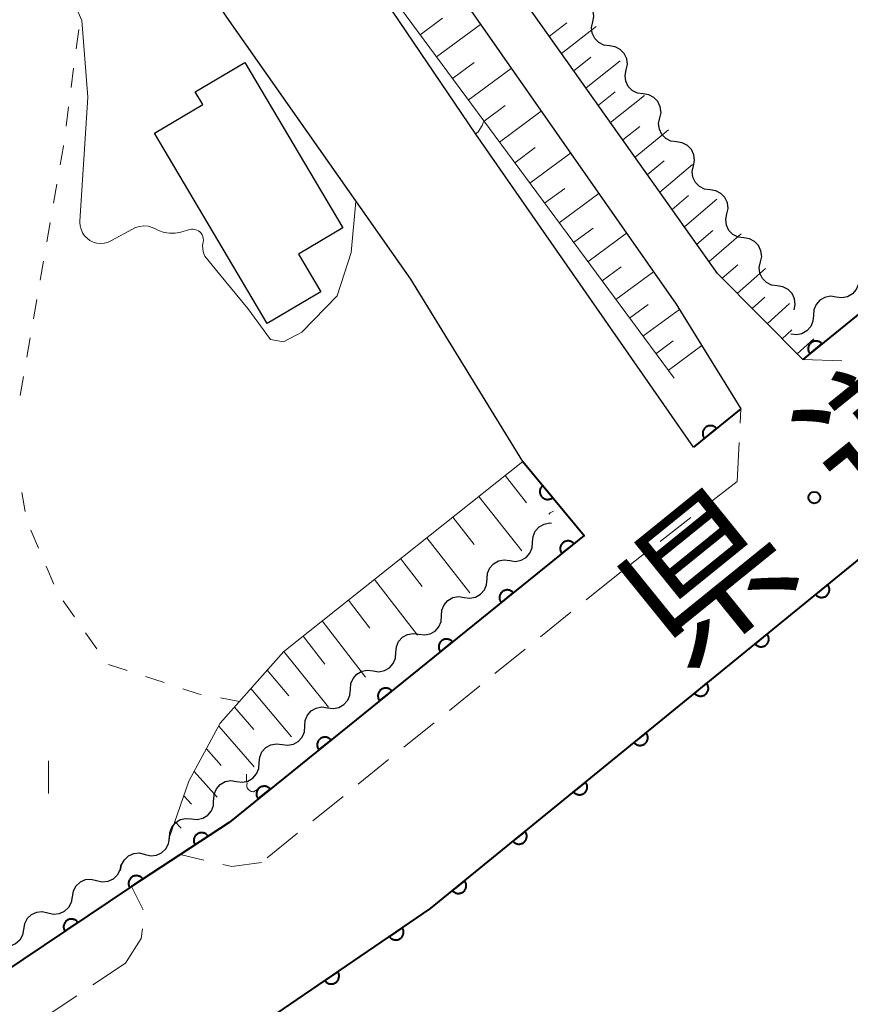
# Model space of a CAD drawing. Units: metres. Extents: x -78000 to -76000, y 37500 to 39000.
# Drawn here: x -77555 to -77502, y 38235 to 38298 of the extents above; entities that cross this region are included whole.
import ezdxf

# ---------------------------------------------------------------- set-up
doc = ezdxf.new("R2010")
doc.units = ezdxf.units.M
for name, color, linetype, lineweight in [('210100_道路縁(街区線)', 7, 'Continuous', 30), ('221300_歩道', 7, 'Continuous', 30), ('300100_普通建物', 7, 'Continuous', 30), ('510200_細流', 7, 'Continuous', 30), ('610111_人工斜面(上)', 7, 'Continuous', 30), ('610199_人工斜面(ヒゲ)', 7, 'Continuous', 30), ('611100_コンクリート被覆(直落)', 7, 'Continuous', 30), ('630100_植生界', 7, 'Continuous', 30), ('633400_荒地', 7, 'Continuous', 13), ('710200_等高線(主曲線)', 7, 'Continuous', 13), ('731200_図化機測定による標高点', 7, 'Continuous', 40), ('812100_(注記)道路の路線名', 7, 'Continuous', 53)]:
    doc.layers.add(name, color=color, linetype=linetype, lineweight=lineweight)
doc.styles.add('Style-Kanji', font='MS Gothic.ttf')

msp = doc.modelspace()

# ---------------------------------------------------------------- linework, layer by layer
at = {"layer": '210100_道路縁(街区線)', "linetype": 'Continuous', "lineweight": 30, "flags": 128}
for points in [[(-77522.78, 38270.04), (-77529.95, 38281.73), (-77541.71, 38298.51), (-77546.45, 38305.52), (-77550.35, 38311.26), (-77556.02, 38324.12), (-77561.53, 38336.54), (-77562.36, 38338.42), (-77563.01, 38339.87), (-77563.41, 38340.79), (-77563.69, 38343.49)], [(-77511.85, 38270.96), (-77525.78, 38291), (-77538.25, 38309.43), (-77543.02, 38315.88), (-77553.11, 38338.24), (-77551.88, 38343.17)], [(-77545.47, 38331.73), (-77546.59, 38328.27), (-77512.96, 38280.12), (-77510.88, 38276.77), (-77509.78, 38274.98), (-77508.81, 38273.41), (-77511.85, 38270.96)], [(-77470.94, 38303.95), (-77473.05, 38302.46), (-77503.81, 38277.42), (-77504.85, 38276.58), (-77510.31, 38282.09), (-77545.47, 38331.73)], [(-77464.45, 38230.53), (-77465.23, 38238.8), (-77464.97, 38248.8), (-77464.21, 38261.35), (-77464.69, 38266.8), (-77465.63, 38273.31), (-77469.13, 38283.97), (-77474.25, 38285.81), (-77528.69, 38241.42), (-77539.43, 38234.08)], [(-77522.78, 38270.04), (-77518.84, 38265.3), (-77541.58, 38246.93), (-77547.82, 38242.82), (-77557.6, 38236.28), (-77612.61, 38207.26), (-77613.92, 38206.57), (-77615.09, 38209.58), (-77617.8, 38209.75), (-77620.05, 38211.09), (-77621.44, 38213.36), (-77624.68, 38220.97), (-77624.38, 38221.6), (-77623.85, 38222.69), (-77622.05, 38224.09)]]:
    msp.add_lwpolyline(points, dxfattribs=at)
at = {"layer": '221300_歩道', "linetype": 'Continuous', "lineweight": 13}
for p, q in [((-77504.85, 38276.58), (-77502.352, 38276.489)), ((-77508.857, 38272.505), (-77508.81, 38273.41)), ((-77509.05, 38268.76), (-77508.921, 38271.257)), ((-77509.05, 38268.76), (-77511.024, 38267.226)), ((-77512.01, 38266.458), (-77513.984, 38264.924)), ((-77514.971, 38264.157), (-77516.78, 38262.75)), ((-77516.78, 38262.75), (-77518.724, 38261.178)), ((-77519.696, 38260.392), (-77521.64, 38258.82)), ((-77522.612, 38258.034), (-77524.556, 38256.462)), ((-77525.528, 38255.676), (-77527.472, 38254.104)), ((-77528.444, 38253.318), (-77530.388, 38251.746)), ((-77531.36, 38250.96), (-77533.304, 38249.389)), ((-77534.276, 38248.603), (-77536.22, 38247.031)), ((-77537.192, 38246.245), (-77539.136, 38244.673)), ((-77543.195, 38244.524), (-77544.7, 38244.87)), ((-77547.067, 38241.342), (-77547.82, 38242.82)), ((-77548.21, 38237.92), (-77550.288, 38236.531)), ((-77551.328, 38235.836), (-77553.406, 38234.447))]:
    msp.add_line(p, q, dxfattribs=at)
at = {"layer": '221300_歩道', "linetype": 'Continuous', "lineweight": 13, "flags": 128}
for points in [[(-77539.51, 38244.37), (-77541.39, 38244.11), (-77541.977, 38244.245)], [(-77548.21, 38237.92), (-77547.2, 38239.49), (-77547.122, 38240.118)]]:
    msp.add_lwpolyline(points, dxfattribs=at)
at = {"layer": '300100_普通建物', "linetype": 'Continuous', "lineweight": 30, "flags": 128}
msp.add_lwpolyline([(-77540.57, 38295.6), (-77534.29, 38285.01), (-77537.14, 38283.32), (-77535.71, 38280.91), (-77539.13, 38278.89), (-77546.35, 38291.08), (-77543.26, 38292.9), (-77543.74, 38293.72)], close=True, dxfattribs=at)
at = {"layer": '510200_細流', "linetype": 'Continuous', "lineweight": 30, "flags": 128}
for points in [[(-77518.295, 38298.194), (-77518.219, 38298.553), (-77518.263, 38298.917), (-77518.421, 38299.248), (-77518.678, 38299.512), (-77519.005, 38299.679), (-77519.368, 38299.731)], [(-77517.221, 38296.657), (-77517.584, 38296.709), (-77517.911, 38296.876), (-77518.168, 38297.139), (-77518.326, 38297.47), (-77518.37, 38297.835), (-77518.295, 38298.194)], [(-77516.147, 38295.12), (-77516.071, 38295.479), (-77516.115, 38295.843), (-77516.274, 38296.174), (-77516.531, 38296.438), (-77516.857, 38296.605), (-77517.221, 38296.657)], [(-77515.073, 38293.583), (-77515.436, 38293.635), (-77515.763, 38293.802), (-77516.02, 38294.065), (-77516.178, 38294.396), (-77516.223, 38294.761), (-77516.147, 38295.12)], [(-77513.999, 38292.046), (-77513.923, 38292.405), (-77513.968, 38292.769), (-77514.126, 38293.1), (-77514.383, 38293.364), (-77514.709, 38293.531), (-77515.073, 38293.583)], [(-77512.925, 38290.509), (-77513.289, 38290.561), (-77513.615, 38290.728), (-77513.872, 38290.991), (-77514.03, 38291.322), (-77514.075, 38291.687), (-77513.999, 38292.046)], [(-77511.851, 38288.972), (-77511.775, 38289.331), (-77511.82, 38289.695), (-77511.978, 38290.026), (-77512.235, 38290.29), (-77512.562, 38290.457), (-77512.925, 38290.509)], [(-77510.777, 38287.435), (-77511.141, 38287.487), (-77511.467, 38287.654), (-77511.724, 38287.917), (-77511.883, 38288.248), (-77511.927, 38288.613), (-77511.851, 38288.972)], [(-77509.703, 38285.898), (-77509.627, 38286.257), (-77509.672, 38286.621), (-77509.83, 38286.952), (-77510.087, 38287.216), (-77510.414, 38287.383), (-77510.777, 38287.435)], [(-77508.629, 38284.361), (-77508.993, 38284.413), (-77509.319, 38284.58), (-77509.577, 38284.843), (-77509.735, 38285.175), (-77509.779, 38285.539), (-77509.703, 38285.898)], [(-77507.556, 38282.824), (-77507.48, 38283.183), (-77507.524, 38283.547), (-77507.682, 38283.878), (-77507.939, 38284.142), (-77508.266, 38284.309), (-77508.629, 38284.361)], [(-77506.482, 38281.287), (-77506.845, 38281.339), (-77507.172, 38281.506), (-77507.429, 38281.769), (-77507.587, 38282.101), (-77507.632, 38282.465), (-77507.556, 38282.824)], [(-77505.408, 38279.75), (-77505.332, 38280.109), (-77505.376, 38280.473), (-77505.535, 38280.804), (-77505.792, 38281.068), (-77506.118, 38281.235), (-77506.482, 38281.287)], [(-77501.26, 38281.76), (-77501.285, 38281.394), (-77501.428, 38281.056), (-77501.672, 38280.78), (-77501.991, 38280.599), (-77502.35, 38280.527), (-77502.714, 38280.577)], [(-77502.714, 38280.577), (-77503.078, 38280.626), (-77503.438, 38280.555), (-77503.757, 38280.373), (-77504, 38280.098), (-77504.143, 38279.76), (-77504.169, 38279.394)], [(-77504.169, 38279.394), (-77504.194, 38279.027), (-77504.337, 38278.689), (-77504.581, 38278.414), (-77504.899, 38278.232), (-77505.259, 38278.161), (-77505.623, 38278.21)], [(-77522.142, 38264.882), (-77522.115, 38265.248), (-77521.971, 38265.586), (-77521.727, 38265.86), (-77521.407, 38266.041), (-77521.047, 38266.111), (-77520.938, 38266.096)], [(-77523.601, 38263.704), (-77523.237, 38263.653), (-77522.877, 38263.723), (-77522.558, 38263.904), (-77522.313, 38264.178), (-77522.169, 38264.516), (-77522.142, 38264.882)], [(-77525.059, 38262.525), (-77525.032, 38262.892), (-77524.888, 38263.229), (-77524.644, 38263.504), (-77524.324, 38263.685), (-77523.964, 38263.754), (-77523.601, 38263.704)], [(-77526.518, 38261.347), (-77526.154, 38261.296), (-77525.794, 38261.366), (-77525.475, 38261.547), (-77525.23, 38261.822), (-77525.086, 38262.159), (-77525.059, 38262.525)], [(-77527.976, 38260.169), (-77527.949, 38260.535), (-77527.805, 38260.872), (-77527.561, 38261.147), (-77527.241, 38261.328), (-77526.881, 38261.398), (-77526.518, 38261.347)], [(-77529.435, 38258.99), (-77529.071, 38258.94), (-77528.711, 38259.01), (-77528.392, 38259.19), (-77528.147, 38259.465), (-77528.003, 38259.803), (-77527.976, 38260.169)], [(-77530.893, 38257.812), (-77530.866, 38258.178), (-77530.722, 38258.516), (-77530.478, 38258.791), (-77530.158, 38258.971), (-77529.798, 38259.041), (-77529.435, 38258.99)], [(-77532.352, 38256.634), (-77531.988, 38256.583), (-77531.628, 38256.653), (-77531.309, 38256.834), (-77531.064, 38257.109), (-77530.92, 38257.446), (-77530.893, 38257.812)], [(-77533.81, 38255.456), (-77533.783, 38255.822), (-77533.639, 38256.159), (-77533.395, 38256.434), (-77533.075, 38256.615), (-77532.715, 38256.685), (-77532.352, 38256.634)], [(-77535.269, 38254.277), (-77534.905, 38254.227), (-77534.545, 38254.296), (-77534.226, 38254.477), (-77533.981, 38254.752), (-77533.837, 38255.089), (-77533.81, 38255.456)], [(-77536.727, 38253.099), (-77536.7, 38253.465), (-77536.556, 38253.803), (-77536.312, 38254.077), (-77535.993, 38254.258), (-77535.632, 38254.328), (-77535.269, 38254.277)], [(-77538.186, 38251.921), (-77537.822, 38251.87), (-77537.462, 38251.94), (-77537.143, 38252.121), (-77536.898, 38252.395), (-77536.754, 38252.733), (-77536.727, 38253.099)], [(-77539.644, 38250.742), (-77539.617, 38251.109), (-77539.474, 38251.446), (-77539.229, 38251.721), (-77538.91, 38251.902), (-77538.549, 38251.971), (-77538.186, 38251.921)], [(-77541.103, 38249.564), (-77540.739, 38249.513), (-77540.379, 38249.583), (-77540.06, 38249.764), (-77539.815, 38250.039), (-77539.671, 38250.376), (-77539.644, 38250.742)], [(-77542.561, 38248.386), (-77542.534, 38248.752), (-77542.391, 38249.089), (-77542.146, 38249.364), (-77541.827, 38249.545), (-77541.466, 38249.615), (-77541.103, 38249.564)], [(-77543.977, 38247.157), (-77543.612, 38247.12), (-77543.255, 38247.204), (-77542.943, 38247.397), (-77542.709, 38247.681), (-77542.578, 38248.023), (-77542.565, 38248.39)], [(-77545.39, 38245.924), (-77545.377, 38246.291), (-77545.246, 38246.633), (-77545.012, 38246.917), (-77544.7, 38247.11), (-77544.343, 38247.194), (-77543.977, 38247.157)], [(-77546.952, 38244.888), (-77546.595, 38244.802), (-77546.23, 38244.836), (-77545.894, 38244.984), (-77545.624, 38245.233), (-77545.447, 38245.555), (-77545.384, 38245.917)], [(-77548.52, 38243.86), (-77548.457, 38244.222), (-77548.28, 38244.543), (-77548.01, 38244.793), (-77547.674, 38244.941), (-77547.309, 38244.975), (-77546.952, 38244.888)], [(-77548.5, 38244.24), (-77548.56, 38243.878), (-77548.735, 38243.555), (-77549.004, 38243.304), (-77549.339, 38243.154), (-77549.704, 38243.117), (-77550.061, 38243.201)], [(-77550.061, 38243.201), (-77550.418, 38243.285), (-77550.783, 38243.249), (-77551.118, 38243.098), (-77551.387, 38242.847), (-77551.561, 38242.525), (-77551.622, 38242.163)], [(-77551.622, 38242.163), (-77551.682, 38241.8), (-77551.857, 38241.478), (-77552.126, 38241.227), (-77552.461, 38241.076), (-77552.826, 38241.04), (-77553.183, 38241.124)], [(-77553.183, 38241.124), (-77553.54, 38241.208), (-77553.905, 38241.172), (-77554.24, 38241.021), (-77554.509, 38240.77), (-77554.683, 38240.447), (-77554.744, 38240.085)], [(-77554.744, 38240.085), (-77554.804, 38239.723), (-77554.979, 38239.4), (-77555.248, 38239.149), (-77555.583, 38238.999), (-77555.948, 38238.962), (-77556.305, 38239.046)]]:
    msp.add_lwpolyline(points, dxfattribs=at)
at = {"layer": '610111_人工斜面(上)', "linetype": 'Continuous', "lineweight": 13, "flags": 128}
for points in [[(-77504.85, 38276.58), (-77510.31, 38282.09), (-77545.47, 38331.73)], [(-77513.09, 38275.38), (-77538.25, 38309.43)], [(-77545.44, 38245.88), (-77544.15, 38249.58), (-77542.14, 38253.28), (-77538.08, 38257.88), (-77522.78, 38270.04)]]:
    msp.add_lwpolyline(points, dxfattribs=at)
at = {"layer": '610199_人工斜面(ヒゲ)', "linetype": 'Continuous', "lineweight": 13, "flags": 128}
for points in [[(-77529.34, 38297.37), (-77527.91, 38298.43)], [(-77528.3, 38295.96), (-77525.48, 38298.04)], [(-77521.07, 38297.29), (-77519.96, 38298.14)], [(-77520.29, 38296.18), (-77518.08, 38297.9)], [(-77519.51, 38295.07), (-77518.41, 38295.94)], [(-77527.27, 38294.57), (-77525.88, 38295.6)], [(-77526.26, 38293.19), (-77523.51, 38295.22)], [(-77518.72, 38293.97), (-77516.53, 38295.7)], [(-77517.93, 38292.86), (-77516.85, 38293.73)], [(-77517.15, 38291.75), (-77514.99, 38293.49)], [(-77525.25, 38291.84), (-77523.9, 38292.84)], [(-77524.27, 38290.5), (-77521.59, 38292.48)], [(-77516.36, 38290.64), (-77515.29, 38291.51)], [(-77515.58, 38289.53), (-77513.45, 38291.28)], [(-77523.29, 38289.18), (-77521.97, 38290.16)], [(-77522.33, 38287.88), (-77519.72, 38289.8)], [(-77514.79, 38288.42), (-77513.73, 38289.3)], [(-77514, 38287.3), (-77511.9, 38289.07)], [(-77521.38, 38286.59), (-77520.09, 38287.54)], [(-77520.44, 38285.33), (-77517.9, 38287.2)], [(-77513.21, 38286.19), (-77512.17, 38287.08)], [(-77512.42, 38285.08), (-77510.35, 38286.85)], [(-77519.52, 38284.07), (-77518.26, 38285)], [(-77518.6, 38282.84), (-77516.13, 38284.66)], [(-77511.63, 38283.96), (-77510.6, 38284.85)], [(-77510.84, 38282.85), (-77508.79, 38284.63)], [(-77510, 38281.78), (-77509.01, 38282.65)], [(-77517.7, 38281.62), (-77516.48, 38282.52)], [(-77516.81, 38280.42), (-77514.41, 38282.2)], [(-77509.04, 38280.81), (-77507.24, 38282.41)], [(-77515.94, 38279.23), (-77514.75, 38280.11)], [(-77508.08, 38279.84), (-77507.27, 38280.57)], [(-77507.12, 38278.87), (-77505.69, 38280.17)], [(-77515.08, 38278.07), (-77512.75, 38279.79)], [(-77506.16, 38277.91), (-77505.54, 38278.47)], [(-77514.25, 38276.95), (-77513.14, 38277.78)], [(-77505.2, 38276.94), (-77504.15, 38277.91)], [(-77513.46, 38275.88), (-77511.31, 38277.47)], [(-77523.91, 38269.14), (-77522.54, 38267.41)], [(-77525.58, 38267.81), (-77522.84, 38264.32)], [(-77527.25, 38266.49), (-77525.88, 38264.73)], [(-77528.92, 38265.16), (-77526.17, 38261.63)], [(-77530.6, 38263.83), (-77529.22, 38262.05)], [(-77532.27, 38262.5), (-77529.51, 38258.93)], [(-77533.94, 38261.17), (-77532.56, 38259.38)], [(-77535.61, 38259.84), (-77532.84, 38256.24)], [(-77536.84, 38258.86), (-77535.44, 38257.07)], [(-77538.07, 38257.88), (-77535.22, 38254.32)], [(-77539.13, 38256.69), (-77537.76, 38255.03)], [(-77540.18, 38255.5), (-77537.59, 38252.41)], [(-77541.23, 38254.31), (-77540, 38252.88)], [(-77542.24, 38253.1), (-77539.96, 38250.49)], [(-77543.03, 38251.64), (-77542.09, 38250.58)], [(-77543.82, 38250.2), (-77542.34, 38248.56)], [(-77544.48, 38248.63), (-77543.99, 38248.1)], [(-77545.05, 38246.99), (-77544.65, 38246.57)]]:
    msp.add_lwpolyline(points, dxfattribs=at)
at = {"layer": '611100_コンクリート被覆(直落)', "linetype": 'Continuous', "lineweight": 40}
msp.add_line((-77508.81, 38273.41), (-77511.85, 38270.96), dxfattribs=at)
at = {"layer": '611100_コンクリート被覆(直落)', "linetype": 'Continuous', "lineweight": 40, "flags": 128}
for points in [[(-77470.94, 38303.95), (-77473.05, 38302.46), (-77503.81, 38277.42), (-77504.85, 38276.58)], [(-77541.22, 38232.85), (-77539.43, 38234.08), (-77528.69, 38241.42), (-77474.25, 38285.81)], [(-77522.78, 38270.04), (-77518.84, 38265.3), (-77541.58, 38246.93), (-77547.82, 38242.82), (-77557.6, 38236.28), (-77612.61, 38207.26)]]:
    msp.add_lwpolyline(points, dxfattribs=at)
for points in [[(-77504.396, 38276.946), (-77503.618, 38277.575), (-77503.648, 38277.608), (-77503.679, 38277.637), (-77503.713, 38277.664), (-77503.749, 38277.689), (-77503.787, 38277.709), (-77503.828, 38277.727), (-77503.869, 38277.742), (-77503.911, 38277.751), (-77503.954, 38277.758), (-77503.998, 38277.76), (-77504.042, 38277.76), (-77504.085, 38277.755), (-77504.128, 38277.746), (-77504.17, 38277.734), (-77504.21, 38277.717), (-77504.249, 38277.698), (-77504.286, 38277.676), (-77504.321, 38277.65), (-77504.354, 38277.62), (-77504.384, 38277.589), (-77504.411, 38277.555), (-77504.436, 38277.519), (-77504.456, 38277.48), (-77504.474, 38277.44), (-77504.488, 38277.399), (-77504.498, 38277.357), (-77504.505, 38277.314), (-77504.507, 38277.27), (-77504.507, 38277.226), (-77504.501, 38277.183), (-77504.492, 38277.14), (-77504.48, 38277.098), (-77504.464, 38277.058), (-77504.445, 38277.019), (-77504.422, 38276.982)], [(-77511.146, 38271.527), (-77510.367, 38272.155), (-77510.396, 38272.188), (-77510.428, 38272.218), (-77510.461, 38272.245), (-77510.498, 38272.269), (-77510.536, 38272.29), (-77510.576, 38272.308), (-77510.617, 38272.322), (-77510.66, 38272.332), (-77510.703, 38272.339), (-77510.747, 38272.341), (-77510.79, 38272.341), (-77510.834, 38272.335), (-77510.877, 38272.326), (-77510.918, 38272.314), (-77510.959, 38272.298), (-77510.998, 38272.279), (-77511.035, 38272.257), (-77511.07, 38272.231), (-77511.103, 38272.201), (-77511.133, 38272.17), (-77511.16, 38272.136), (-77511.185, 38272.1), (-77511.205, 38272.062), (-77511.223, 38272.022), (-77511.237, 38271.98), (-77511.247, 38271.938), (-77511.254, 38271.895), (-77511.256, 38271.851), (-77511.256, 38271.807), (-77511.251, 38271.764), (-77511.242, 38271.721), (-77511.23, 38271.679), (-77511.214, 38271.639), (-77511.194, 38271.6), (-77511.172, 38271.563)], [(-77520.862, 38267.733), (-77521.502, 38268.502), (-77521.534, 38268.472), (-77521.563, 38268.44), (-77521.59, 38268.406), (-77521.614, 38268.37), (-77521.634, 38268.331), (-77521.651, 38268.291), (-77521.665, 38268.249), (-77521.674, 38268.207), (-77521.68, 38268.163), (-77521.682, 38268.119), (-77521.681, 38268.076), (-77521.675, 38268.033), (-77521.665, 38267.99), (-77521.653, 38267.949), (-77521.636, 38267.908), (-77521.616, 38267.87), (-77521.593, 38267.833), (-77521.566, 38267.798), (-77521.537, 38267.765), (-77521.505, 38267.736), (-77521.471, 38267.71), (-77521.434, 38267.686), (-77521.395, 38267.666), (-77521.355, 38267.648), (-77521.314, 38267.635), (-77521.271, 38267.626), (-77521.228, 38267.619), (-77521.184, 38267.618), (-77521.141, 38267.619), (-77521.097, 38267.625), (-77521.055, 38267.634), (-77521.013, 38267.647), (-77520.972, 38267.664), (-77520.934, 38267.683), (-77520.897, 38267.706)], [(-77520.268, 38264.146), (-77519.491, 38264.774), (-77519.52, 38264.807), (-77519.551, 38264.837), (-77519.585, 38264.864), (-77519.621, 38264.889), (-77519.66, 38264.909), (-77519.7, 38264.927), (-77519.741, 38264.941), (-77519.783, 38264.951), (-77519.827, 38264.958), (-77519.87, 38264.96), (-77519.914, 38264.96), (-77519.957, 38264.954), (-77520, 38264.945), (-77520.042, 38264.933), (-77520.083, 38264.917), (-77520.121, 38264.898), (-77520.158, 38264.875), (-77520.194, 38264.849), (-77520.227, 38264.82), (-77520.256, 38264.788), (-77520.283, 38264.755), (-77520.308, 38264.718), (-77520.328, 38264.68), (-77520.346, 38264.64), (-77520.36, 38264.599), (-77520.37, 38264.556), (-77520.377, 38264.513), (-77520.379, 38264.469), (-77520.379, 38264.426), (-77520.373, 38264.383), (-77520.364, 38264.34), (-77520.353, 38264.298), (-77520.336, 38264.257), (-77520.317, 38264.219), (-77520.295, 38264.182)], [(-77524.158, 38261.004), (-77523.38, 38261.632), (-77523.409, 38261.665), (-77523.441, 38261.695), (-77523.474, 38261.722), (-77523.511, 38261.747), (-77523.549, 38261.767), (-77523.589, 38261.785), (-77523.63, 38261.799), (-77523.673, 38261.809), (-77523.716, 38261.816), (-77523.76, 38261.818), (-77523.803, 38261.818), (-77523.847, 38261.812), (-77523.889, 38261.803), (-77523.931, 38261.791), (-77523.972, 38261.775), (-77524.01, 38261.756), (-77524.048, 38261.733), (-77524.083, 38261.707), (-77524.116, 38261.678), (-77524.146, 38261.646), (-77524.173, 38261.613), (-77524.197, 38261.576), (-77524.218, 38261.538), (-77524.236, 38261.498), (-77524.25, 38261.457), (-77524.259, 38261.414), (-77524.267, 38261.371), (-77524.269, 38261.327), (-77524.268, 38261.284), (-77524.263, 38261.241), (-77524.254, 38261.198), (-77524.242, 38261.156), (-77524.226, 38261.115), (-77524.206, 38261.077), (-77524.184, 38261.04)], [(-77503.254, 38262.16), (-77504.029, 38261.528), (-77504, 38261.495), (-77503.968, 38261.466), (-77503.935, 38261.439), (-77503.898, 38261.415), (-77503.86, 38261.394), (-77503.819, 38261.377), (-77503.778, 38261.363), (-77503.736, 38261.353), (-77503.692, 38261.346), (-77503.649, 38261.344), (-77503.605, 38261.345), (-77503.562, 38261.351), (-77503.519, 38261.36), (-77503.477, 38261.372), (-77503.437, 38261.388), (-77503.398, 38261.408), (-77503.361, 38261.43), (-77503.326, 38261.457), (-77503.293, 38261.486), (-77503.264, 38261.518), (-77503.237, 38261.551), (-77503.212, 38261.588), (-77503.192, 38261.626), (-77503.174, 38261.666), (-77503.16, 38261.708), (-77503.151, 38261.75), (-77503.144, 38261.793), (-77503.142, 38261.837), (-77503.143, 38261.881), (-77503.148, 38261.924), (-77503.157, 38261.967), (-77503.17, 38262.009), (-77503.186, 38262.049), (-77503.206, 38262.088), (-77503.228, 38262.125)], [(-77528.047, 38257.862), (-77527.269, 38258.49), (-77527.299, 38258.523), (-77527.33, 38258.553), (-77527.364, 38258.58), (-77527.4, 38258.605), (-77527.439, 38258.625), (-77527.479, 38258.643), (-77527.52, 38258.657), (-77527.562, 38258.667), (-77527.605, 38258.674), (-77527.649, 38258.676), (-77527.693, 38258.676), (-77527.736, 38258.67), (-77527.779, 38258.661), (-77527.821, 38258.649), (-77527.862, 38258.633), (-77527.9, 38258.614), (-77527.937, 38258.591), (-77527.973, 38258.565), (-77528.006, 38258.536), (-77528.035, 38258.504), (-77528.062, 38258.471), (-77528.087, 38258.434), (-77528.107, 38258.396), (-77528.125, 38258.356), (-77528.139, 38258.315), (-77528.149, 38258.272), (-77528.156, 38258.229), (-77528.158, 38258.185), (-77528.158, 38258.142), (-77528.152, 38258.099), (-77528.143, 38258.056), (-77528.131, 38258.014), (-77528.115, 38257.973), (-77528.096, 38257.935), (-77528.073, 38257.898)], [(-77507.129, 38259), (-77507.904, 38258.368), (-77507.875, 38258.336), (-77507.843, 38258.306), (-77507.81, 38258.279), (-77507.773, 38258.255), (-77507.735, 38258.235), (-77507.695, 38258.217), (-77507.653, 38258.203), (-77507.611, 38258.194), (-77507.568, 38258.186), (-77507.524, 38258.185), (-77507.48, 38258.185), (-77507.437, 38258.191), (-77507.394, 38258.2), (-77507.352, 38258.212), (-77507.312, 38258.229), (-77507.273, 38258.248), (-77507.236, 38258.271), (-77507.201, 38258.297), (-77507.168, 38258.326), (-77507.139, 38258.358), (-77507.112, 38258.392), (-77507.087, 38258.428), (-77507.067, 38258.467), (-77507.05, 38258.507), (-77507.035, 38258.548), (-77507.026, 38258.59), (-77507.019, 38258.634), (-77507.017, 38258.678), (-77507.018, 38258.721), (-77507.023, 38258.764), (-77507.033, 38258.807), (-77507.045, 38258.849), (-77507.061, 38258.89), (-77507.081, 38258.928), (-77507.103, 38258.965)], [(-77531.937, 38254.72), (-77531.159, 38255.348), (-77531.188, 38255.381), (-77531.22, 38255.411), (-77531.253, 38255.438), (-77531.29, 38255.463), (-77531.328, 38255.483), (-77531.368, 38255.501), (-77531.409, 38255.515), (-77531.452, 38255.525), (-77531.495, 38255.532), (-77531.539, 38255.534), (-77531.582, 38255.534), (-77531.625, 38255.528), (-77531.668, 38255.519), (-77531.71, 38255.507), (-77531.751, 38255.491), (-77531.789, 38255.472), (-77531.827, 38255.449), (-77531.862, 38255.423), (-77531.895, 38255.394), (-77531.925, 38255.362), (-77531.952, 38255.329), (-77531.976, 38255.292), (-77531.997, 38255.254), (-77532.014, 38255.214), (-77532.029, 38255.173), (-77532.038, 38255.13), (-77532.046, 38255.087), (-77532.047, 38255.043), (-77532.047, 38255), (-77532.042, 38254.957), (-77532.033, 38254.914), (-77532.021, 38254.872), (-77532.005, 38254.831), (-77531.985, 38254.793), (-77531.963, 38254.756)], [(-77511.004, 38255.841), (-77511.78, 38255.209), (-77511.75, 38255.176), (-77511.718, 38255.146), (-77511.685, 38255.119), (-77511.648, 38255.095), (-77511.61, 38255.075), (-77511.57, 38255.057), (-77511.528, 38255.043), (-77511.486, 38255.034), (-77511.443, 38255.027), (-77511.399, 38255.025), (-77511.355, 38255.026), (-77511.312, 38255.031), (-77511.269, 38255.04), (-77511.228, 38255.052), (-77511.187, 38255.069), (-77511.149, 38255.088), (-77511.111, 38255.111), (-77511.076, 38255.137), (-77511.043, 38255.167), (-77511.014, 38255.198), (-77510.987, 38255.232), (-77510.962, 38255.268), (-77510.942, 38255.307), (-77510.925, 38255.347), (-77510.91, 38255.388), (-77510.901, 38255.431), (-77510.894, 38255.474), (-77510.892, 38255.518), (-77510.893, 38255.561), (-77510.898, 38255.605), (-77510.908, 38255.647), (-77510.92, 38255.689), (-77510.936, 38255.73), (-77510.956, 38255.768), (-77510.978, 38255.805)], [(-77535.826, 38251.578), (-77535.048, 38252.206), (-77535.078, 38252.239), (-77535.109, 38252.269), (-77535.143, 38252.296), (-77535.179, 38252.321), (-77535.217, 38252.341), (-77535.258, 38252.359), (-77535.299, 38252.373), (-77535.341, 38252.383), (-77535.384, 38252.39), (-77535.428, 38252.392), (-77535.472, 38252.392), (-77535.515, 38252.386), (-77535.558, 38252.377), (-77535.6, 38252.365), (-77535.64, 38252.349), (-77535.679, 38252.33), (-77535.716, 38252.307), (-77535.751, 38252.281), (-77535.784, 38252.252), (-77535.814, 38252.22), (-77535.841, 38252.187), (-77535.866, 38252.15), (-77535.886, 38252.112), (-77535.904, 38252.072), (-77535.918, 38252.031), (-77535.928, 38251.988), (-77535.935, 38251.945), (-77535.937, 38251.901), (-77535.937, 38251.858), (-77535.931, 38251.815), (-77535.922, 38251.772), (-77535.91, 38251.73), (-77535.894, 38251.689), (-77535.875, 38251.651), (-77535.852, 38251.614)], [(-77514.88, 38252.681), (-77515.655, 38252.049), (-77515.625, 38252.016), (-77515.593, 38251.987), (-77515.56, 38251.96), (-77515.523, 38251.935), (-77515.485, 38251.915), (-77515.445, 38251.898), (-77515.403, 38251.883), (-77515.361, 38251.874), (-77515.318, 38251.867), (-77515.274, 38251.865), (-77515.23, 38251.866), (-77515.187, 38251.871), (-77515.144, 38251.881), (-77515.103, 38251.893), (-77515.062, 38251.909), (-77515.024, 38251.929), (-77514.986, 38251.951), (-77514.951, 38251.977), (-77514.918, 38252.007), (-77514.889, 38252.039), (-77514.862, 38252.072), (-77514.838, 38252.109), (-77514.817, 38252.147), (-77514.8, 38252.187), (-77514.786, 38252.229), (-77514.776, 38252.271), (-77514.769, 38252.314), (-77514.767, 38252.358), (-77514.768, 38252.402), (-77514.774, 38252.445), (-77514.783, 38252.488), (-77514.795, 38252.529), (-77514.811, 38252.57), (-77514.831, 38252.608), (-77514.853, 38252.646)], [(-77539.716, 38248.436), (-77538.938, 38249.064), (-77538.967, 38249.097), (-77538.999, 38249.127), (-77539.032, 38249.154), (-77539.069, 38249.179), (-77539.107, 38249.199), (-77539.147, 38249.217), (-77539.188, 38249.231), (-77539.231, 38249.241), (-77539.274, 38249.248), (-77539.318, 38249.25), (-77539.361, 38249.25), (-77539.404, 38249.244), (-77539.447, 38249.235), (-77539.489, 38249.223), (-77539.53, 38249.207), (-77539.568, 38249.188), (-77539.605, 38249.165), (-77539.641, 38249.139), (-77539.674, 38249.11), (-77539.704, 38249.078), (-77539.731, 38249.045), (-77539.755, 38249.008), (-77539.776, 38248.97), (-77539.793, 38248.93), (-77539.808, 38248.889), (-77539.817, 38248.846), (-77539.825, 38248.803), (-77539.826, 38248.759), (-77539.826, 38248.716), (-77539.821, 38248.673), (-77539.812, 38248.63), (-77539.8, 38248.588), (-77539.784, 38248.547), (-77539.764, 38248.509), (-77539.742, 38248.472)], [(-77518.755, 38249.521), (-77519.53, 38248.889), (-77519.5, 38248.856), (-77519.468, 38248.827), (-77519.435, 38248.8), (-77519.398, 38248.776), (-77519.36, 38248.755), (-77519.32, 38248.738), (-77519.279, 38248.724), (-77519.236, 38248.714), (-77519.193, 38248.707), (-77519.149, 38248.706), (-77519.105, 38248.706), (-77519.062, 38248.712), (-77519.019, 38248.721), (-77518.978, 38248.733), (-77518.937, 38248.749), (-77518.899, 38248.769), (-77518.862, 38248.791), (-77518.826, 38248.818), (-77518.793, 38248.847), (-77518.764, 38248.879), (-77518.737, 38248.912), (-77518.713, 38248.949), (-77518.692, 38248.988), (-77518.675, 38249.028), (-77518.661, 38249.069), (-77518.651, 38249.111), (-77518.644, 38249.155), (-77518.642, 38249.198), (-77518.643, 38249.242), (-77518.649, 38249.285), (-77518.658, 38249.328), (-77518.67, 38249.37), (-77518.686, 38249.41), (-77518.706, 38249.449), (-77518.728, 38249.486)], [(-77543.754, 38245.498), (-77542.919, 38246.048), (-77542.945, 38246.084), (-77542.974, 38246.116), (-77543.004, 38246.146), (-77543.038, 38246.174), (-77543.074, 38246.198), (-77543.112, 38246.22), (-77543.152, 38246.238), (-77543.193, 38246.252), (-77543.236, 38246.263), (-77543.279, 38246.269), (-77543.322, 38246.273), (-77543.366, 38246.272), (-77543.41, 38246.267), (-77543.452, 38246.26), (-77543.495, 38246.247), (-77543.535, 38246.232), (-77543.574, 38246.213), (-77543.612, 38246.191), (-77543.647, 38246.165), (-77543.68, 38246.136), (-77543.71, 38246.105), (-77543.738, 38246.071), (-77543.762, 38246.035), (-77543.784, 38245.997), (-77543.802, 38245.958), (-77543.815, 38245.916), (-77543.827, 38245.874), (-77543.833, 38245.83), (-77543.837, 38245.787), (-77543.836, 38245.744), (-77543.831, 38245.7), (-77543.823, 38245.657), (-77543.811, 38245.615), (-77543.795, 38245.575), (-77543.777, 38245.536)], [(-77522.63, 38246.362), (-77523.405, 38245.73), (-77523.375, 38245.697), (-77523.344, 38245.667), (-77523.31, 38245.64), (-77523.273, 38245.616), (-77523.235, 38245.596), (-77523.195, 38245.578), (-77523.154, 38245.564), (-77523.111, 38245.555), (-77523.068, 38245.547), (-77523.024, 38245.546), (-77522.981, 38245.546), (-77522.937, 38245.552), (-77522.894, 38245.561), (-77522.853, 38245.573), (-77522.812, 38245.59), (-77522.774, 38245.609), (-77522.737, 38245.632), (-77522.701, 38245.658), (-77522.668, 38245.687), (-77522.639, 38245.719), (-77522.612, 38245.753), (-77522.588, 38245.789), (-77522.567, 38245.828), (-77522.55, 38245.868), (-77522.536, 38245.909), (-77522.526, 38245.952), (-77522.519, 38245.995), (-77522.518, 38246.039), (-77522.518, 38246.082), (-77522.524, 38246.125), (-77522.533, 38246.168), (-77522.545, 38246.21), (-77522.561, 38246.251), (-77522.581, 38246.289), (-77522.603, 38246.326)], [(-77547.93, 38242.748), (-77547.095, 38243.298), (-77547.121, 38243.333), (-77547.149, 38243.366), (-77547.18, 38243.396), (-77547.214, 38243.424), (-77547.25, 38243.448), (-77547.288, 38243.47), (-77547.328, 38243.488), (-77547.369, 38243.501), (-77547.411, 38243.513), (-77547.455, 38243.519), (-77547.498, 38243.523), (-77547.542, 38243.522), (-77547.585, 38243.517), (-77547.628, 38243.509), (-77547.67, 38243.497), (-77547.71, 38243.481), (-77547.749, 38243.463), (-77547.787, 38243.44), (-77547.823, 38243.414), (-77547.855, 38243.386), (-77547.886, 38243.355), (-77547.914, 38243.321), (-77547.938, 38243.285), (-77547.959, 38243.247), (-77547.977, 38243.207), (-77547.991, 38243.166), (-77548.003, 38243.124), (-77548.009, 38243.08), (-77548.012, 38243.037), (-77548.011, 38242.993), (-77548.007, 38242.95), (-77547.999, 38242.907), (-77547.987, 38242.865), (-77547.971, 38242.825), (-77547.952, 38242.786)], [(-77526.505, 38243.202), (-77527.28, 38242.57), (-77527.25, 38242.537), (-77527.219, 38242.507), (-77527.185, 38242.481), (-77527.149, 38242.456), (-77527.11, 38242.436), (-77527.07, 38242.418), (-77527.029, 38242.404), (-77526.986, 38242.395), (-77526.943, 38242.388), (-77526.899, 38242.386), (-77526.856, 38242.387), (-77526.812, 38242.392), (-77526.77, 38242.401), (-77526.728, 38242.414), (-77526.687, 38242.43), (-77526.649, 38242.45), (-77526.612, 38242.472), (-77526.576, 38242.498), (-77526.544, 38242.528), (-77526.514, 38242.559), (-77526.487, 38242.593), (-77526.463, 38242.63), (-77526.443, 38242.668), (-77526.425, 38242.708), (-77526.411, 38242.749), (-77526.401, 38242.792), (-77526.394, 38242.835), (-77526.393, 38242.879), (-77526.393, 38242.922), (-77526.399, 38242.966), (-77526.408, 38243.009), (-77526.42, 38243.05), (-77526.436, 38243.091), (-77526.456, 38243.129), (-77526.479, 38243.166)], [(-77552.086, 38239.968), (-77551.254, 38240.523), (-77551.28, 38240.559), (-77551.309, 38240.591), (-77551.34, 38240.621), (-77551.374, 38240.649), (-77551.411, 38240.673), (-77551.449, 38240.694), (-77551.489, 38240.712), (-77551.53, 38240.725), (-77551.572, 38240.737), (-77551.616, 38240.742), (-77551.659, 38240.746), (-77551.703, 38240.744), (-77551.746, 38240.739), (-77551.789, 38240.731), (-77551.831, 38240.719), (-77551.871, 38240.703), (-77551.91, 38240.684), (-77551.948, 38240.661), (-77551.983, 38240.635), (-77552.016, 38240.606), (-77552.046, 38240.575), (-77552.073, 38240.541), (-77552.097, 38240.505), (-77552.118, 38240.466), (-77552.136, 38240.427), (-77552.15, 38240.385), (-77552.161, 38240.343), (-77552.167, 38240.299), (-77552.17, 38240.256), (-77552.169, 38240.213), (-77552.164, 38240.169), (-77552.156, 38240.126), (-77552.143, 38240.084), (-77552.127, 38240.044), (-77552.108, 38240.005)], [(-77530.49, 38240.19), (-77531.316, 38239.625), (-77531.289, 38239.59), (-77531.26, 38239.558), (-77531.229, 38239.529), (-77531.195, 38239.501), (-77531.158, 38239.478), (-77531.119, 38239.457), (-77531.08, 38239.439), (-77531.038, 38239.426), (-77530.996, 38239.416), (-77530.952, 38239.41), (-77530.909, 38239.407), (-77530.865, 38239.409), (-77530.822, 38239.415), (-77530.779, 38239.423), (-77530.737, 38239.436), (-77530.697, 38239.452), (-77530.658, 38239.472), (-77530.621, 38239.495), (-77530.586, 38239.521), (-77530.554, 38239.55), (-77530.524, 38239.582), (-77530.497, 38239.616), (-77530.473, 38239.653), (-77530.452, 38239.691), (-77530.435, 38239.731), (-77530.422, 38239.772), (-77530.411, 38239.815), (-77530.406, 38239.859), (-77530.403, 38239.902), (-77530.404, 38239.945), (-77530.41, 38239.989), (-77530.418, 38240.032), (-77530.431, 38240.074), (-77530.448, 38240.113), (-77530.467, 38240.152)], [(-77534.618, 38237.368), (-77535.444, 38236.804), (-77535.417, 38236.769), (-77535.388, 38236.737), (-77535.357, 38236.707), (-77535.323, 38236.68), (-77535.286, 38236.657), (-77535.247, 38236.636), (-77535.208, 38236.618), (-77535.166, 38236.605), (-77535.124, 38236.594), (-77535.08, 38236.589), (-77535.037, 38236.586), (-77534.993, 38236.588), (-77534.95, 38236.593), (-77534.907, 38236.602), (-77534.865, 38236.615), (-77534.825, 38236.631), (-77534.786, 38236.65), (-77534.749, 38236.674), (-77534.714, 38236.7), (-77534.682, 38236.729), (-77534.652, 38236.76), (-77534.625, 38236.795), (-77534.601, 38236.831), (-77534.58, 38236.87), (-77534.563, 38236.91), (-77534.55, 38236.951), (-77534.539, 38236.994), (-77534.534, 38237.037), (-77534.531, 38237.081), (-77534.532, 38237.124), (-77534.538, 38237.168), (-77534.547, 38237.21), (-77534.559, 38237.252), (-77534.576, 38237.292), (-77534.595, 38237.331)]]:
    msp.add_lwpolyline(points, close=True, dxfattribs=at)
at = {"layer": '630100_植生界', "linetype": 'Continuous', "lineweight": 13}
for p, q in [((-77551.203, 38297.713), (-77551.365, 38296.474)), ((-77551.528, 38295.235), (-77551.69, 38293.995)), ((-77551.852, 38292.756), (-77552.014, 38291.516)), ((-77552.602, 38287.813), (-77552.816, 38286.582)), ((-77553.029, 38285.35), (-77553.243, 38284.118)), ((-77553.456, 38282.887), (-77553.67, 38281.655)), ((-77553.883, 38280.424), (-77554.097, 38279.192)), ((-77554.31, 38277.96), (-77554.523, 38276.729)), ((-77554.737, 38275.497), (-77554.95, 38274.265)), ((-77554.852, 38268.067), (-77554.631, 38266.837)), ((-77554.275, 38265.647), (-77553.785, 38264.497)), ((-77553.294, 38263.347), (-77552.804, 38262.197)), ((-77552.194, 38261.114), (-77551.477, 38260.09)), ((-77550.76, 38259.066), (-77550.043, 38258.042)), ((-77549.298, 38257.056), (-77548.11, 38256.667)), ((-77546.923, 38256.277), (-77545.735, 38255.887)), ((-77542.124, 38254.906), (-77540.9, 38254.68))]:
    msp.add_line(p, q, dxfattribs=at)
at = {"layer": '630100_植生界', "linetype": 'Continuous', "lineweight": 13, "flags": 128}
for points in [[(-77552.176, 38290.277), (-77552.18, 38290.25), (-77552.389, 38289.045)], [(-77544.547, 38255.497), (-77543.55, 38255.17), (-77543.353, 38255.134)]]:
    msp.add_lwpolyline(points, dxfattribs=at)
at = {"layer": '633400_荒地', "linetype": 'Continuous', "lineweight": 13}
msp.add_line((-77553.134, 38248.775), (-77553.134, 38250.875), dxfattribs=at)
at = {"layer": '710200_等高線(主曲線)', "linetype": 'Continuous', "lineweight": 13, "flags": 128}
for points, elevation in [([(-77546.49, 38285.04), (-77546.76, 38285.11), (-77547.03, 38285.13), (-77547.3, 38285.1), (-77547.56, 38285.03), (-77547.76, 38284.93), (-77549.14, 38284.18), (-77549.35, 38284.08), (-77549.58, 38284.03), (-77549.81, 38284.01), (-77550.04, 38284.04), (-77550.27, 38284.1), (-77550.48, 38284.2), (-77550.67, 38284.34), (-77550.83, 38284.51), (-77550.96, 38284.7), (-77551.05, 38284.92), (-77551.11, 38285.14), (-77551.12, 38285.38), (-77551.12, 38285.44), (-77550.61, 38293.39), (-77551, 38298.28), (-77552.38, 38301.48)], 16), ([(-77525.28, 38291.8), (-77525.38, 38291.57), (-77525.64, 38291.17), (-77525.76, 38291.05)], 16), ([(-77533.46, 38286.69), (-77533.77, 38283.44), (-77534.65, 38280.65), (-77536.91, 38278.32), (-77538.09, 38277.71), (-77538.93, 38277.86), (-77540.38, 38279.85), (-77542.19, 38282.05), (-77543.12, 38283.2), (-77543.21, 38283.42), (-77543.26, 38283.65), (-77543.27, 38283.89), (-77543.24, 38284.1), (-77543.22, 38284.22), (-77543.23, 38284.34), (-77543.26, 38284.45), (-77543.3, 38284.56), (-77543.37, 38284.66), (-77543.45, 38284.75), (-77543.54, 38284.82), (-77543.64, 38284.87), (-77543.76, 38284.91), (-77543.87, 38284.92), (-77543.99, 38284.92), (-77544.08, 38284.9), (-77544.67, 38284.74), (-77545.02, 38284.67), (-77545.39, 38284.67), (-77545.74, 38284.72), (-77546.09, 38284.85), (-77546.25, 38284.93), (-77546.49, 38285.04)], 16), ([(-77521.11, 38266.67), (-77521.02, 38266.75), (-77520.8, 38266.87)], 14), ([(-77540.47, 38250.02), (-77540.47, 38249.99), (-77540.46, 38249.6), (-77540.41, 38249.42), (-77540.43, 38249.36), (-77540.44, 38249.29), (-77540.43, 38249.22), (-77540.41, 38249.15), (-77540.38, 38249.09), (-77540.34, 38249.04), (-77540.29, 38248.99), (-77540.23, 38248.95), (-77540.17, 38248.92), (-77540.1, 38248.91), (-77540.03, 38248.9), (-77540.01, 38248.9), (-77539.73, 38249.07)], 14)]:
    msp.add_lwpolyline(points, dxfattribs=dict(at, elevation=elevation))
at = {"layer": '731200_図化機測定による標高点', "linetype": 'Continuous', "lineweight": 40}
msp.add_circle((-77504.11, 38267.74, 15.37), 0.375, dxfattribs=at)

# ---------------------------------------------------------------- texts
at = {"layer": '812100_(注記)道路の路線名', "linetype": 'Continuous', "lineweight": 40, "style": 'Style-Kanji'}
for s, p in [('道', (-77501.103, 38266.1)), ('県', (-77512.76, 38256.66))]:
    msp.add_text(s, height=7.5, rotation=39, dxfattribs=at).set_placement(p)

doc.saveas('drawing.dxf')
